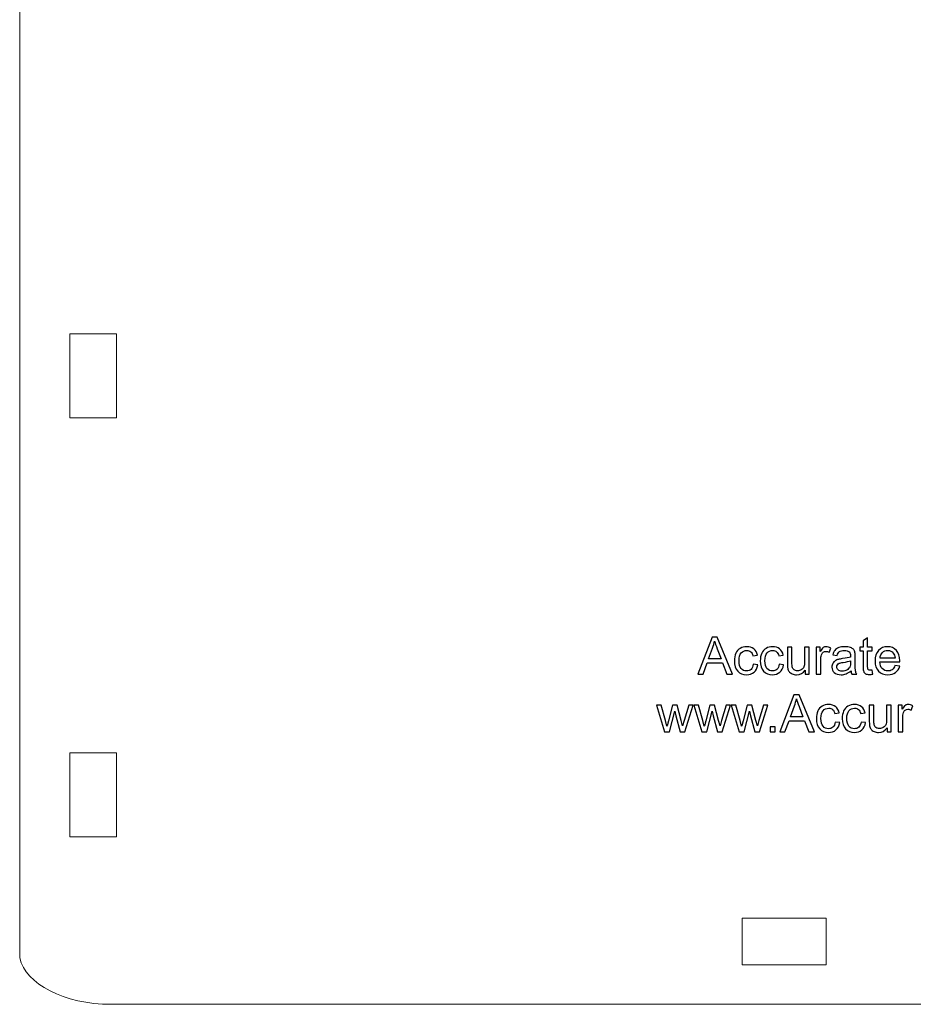
# Model space of a CAD drawing. Units: inches. Extents: x -11.7 to 8.2, y -5.1 to 5.9.
# Drawn here: x -11.7 to -9.3, y 0.2 to 2.9 of the extents above; entities that cross this region are included whole.
import ezdxf

# ---------------------------------------------------------------- set-up
doc = ezdxf.new("R2010")
doc.units = ezdxf.units.IN
doc.header["$MEASUREMENT"] = 0
doc.layers.add('Layer 1', color=7, linetype='Continuous')

msp = doc.modelspace()

# ---------------------------------------------------------------- linework, layer by layer
at = {"layer": 'Layer 1', "color": 5, "lineweight": 9}
for points, knots in [([(-11.6752, 5.7316), (-11.659, 5.801), (-11.555, 5.855), (-11.4302, 5.855), (-11.4302, 5.855), (-11.4302, 5.855), (-0.5967, 5.855), (-0.5967, 5.855), (-0.5967, 5.855), (-0.4607, 5.855), (-0.3494, 5.7909), (-0.3494, 5.7126), (-0.3494, 5.7126), (-0.3494, 5.7126), (-0.3494, 0.3726), (-0.3494, 0.3726), (-0.3494, 0.3726), (-0.3494, 0.2931), (-0.4623, 0.2281), (-0.6002, 0.2281), (-0.6002, 0.2281), (-0.6002, 0.2281), (-5.5206, 0.2281), (-5.5206, 0.2281)], [0, 0, 0, 0, 0.166667, 0.166667, 0.166667, 0.166667, 0.333333, 0.333333, 0.333333, 0.333333, 0.5, 0.5, 0.5, 0.5, 0.666667, 0.666667, 0.666667, 0.666667, 0.833333, 0.833333, 0.833333, 0.833333, 1, 1, 1, 1]), ([(-5.6112, 0.2281), (-5.6112, 0.2281), (-11.4302, 0.2281), (-11.4302, 0.2281), (-11.4302, 0.2281), (-11.5556, 0.2281), (-11.66, 0.2826), (-11.6755, 0.3525)], [0, 0, 0, 0, 0.5, 0.5, 0.5, 0.5, 1, 1, 1, 1])]:
    msp.add_open_spline(points, degree=3, knots=knots, dxfattribs=at)
at = {"layer": 'Layer 1', "color": 186, "lineweight": 9}
msp.add_open_spline([(-11.6752, 5.7316), (-11.6752, 5.7316), (-11.6755, 0.3525), (-11.6755, 0.3525)], degree=3, dxfattribs=at)
at = {"layer": 'Layer 1', "lineweight": 9}
for points in [[(-11.5405, 1.8036), (-11.5405, 1.8036), (-11.4155, 1.8036), (-11.4155, 1.8036), (-11.4155, 1.8036), (-11.4155, 1.8036), (-11.4155, 2.0287), (-11.4155, 2.0287), (-11.4155, 2.0287), (-11.4155, 2.0287), (-11.5405, 2.0287), (-11.5405, 2.0287), (-11.5405, 2.0287), (-11.5405, 2.0287), (-11.5405, 1.8036), (-11.5405, 1.8036)], [(-11.5405, 0.6782), (-11.5405, 0.6782), (-11.4155, 0.6782), (-11.4155, 0.6782), (-11.4155, 0.6782), (-11.4155, 0.6782), (-11.4155, 0.9033), (-11.4155, 0.9033), (-11.4155, 0.9033), (-11.4155, 0.9033), (-11.5405, 0.9033), (-11.5405, 0.9033), (-11.5405, 0.9033), (-11.5405, 0.9033), (-11.5405, 0.6782), (-11.5405, 0.6782)], [(-9.735, 0.3344), (-9.735, 0.3344), (-9.5099, 0.3344), (-9.5099, 0.3344), (-9.5099, 0.3344), (-9.5099, 0.3344), (-9.5099, 0.4594), (-9.5099, 0.4594), (-9.5099, 0.4594), (-9.5099, 0.4594), (-9.735, 0.4594), (-9.735, 0.4594), (-9.735, 0.4594), (-9.735, 0.4594), (-9.735, 0.3344), (-9.735, 0.3344)]]:
    msp.add_open_spline(points, degree=3, knots=[0, 0, 0, 0, 0.25, 0.25, 0.25, 0.25, 0.5, 0.5, 0.5, 0.5, 0.75, 0.75, 0.75, 0.75, 1, 1, 1, 1], dxfattribs=at)
at = {"layer": 'Layer 1', "color": 3}
for points, knots in [([(-9.8545, 1.115), (-9.8545, 1.115), (-9.8163, 1.2144), (-9.8163, 1.2144), (-9.8163, 1.2144), (-9.8163, 1.2144), (-9.8021, 1.2144), (-9.8021, 1.2144), (-9.8021, 1.2144), (-9.8021, 1.2144), (-9.7614, 1.115), (-9.7614, 1.115), (-9.7614, 1.115), (-9.7614, 1.115), (-9.7764, 1.115), (-9.7764, 1.115), (-9.7764, 1.115), (-9.7764, 1.115), (-9.788, 1.1451), (-9.788, 1.1451), (-9.788, 1.1451), (-9.788, 1.1451), (-9.8296, 1.1451), (-9.8296, 1.1451), (-9.8296, 1.1451), (-9.8296, 1.1451), (-9.8405, 1.115), (-9.8405, 1.115), (-9.8405, 1.115), (-9.8405, 1.115), (-9.8545, 1.115), (-9.8545, 1.115)], [0, 0, 0, 0, 0.125, 0.125, 0.125, 0.125, 0.25, 0.25, 0.25, 0.25, 0.375, 0.375, 0.375, 0.375, 0.5, 0.5, 0.5, 0.5, 0.625, 0.625, 0.625, 0.625, 0.75, 0.75, 0.75, 0.75, 0.875, 0.875, 0.875, 0.875, 1, 1, 1, 1]), ([(-9.8258, 1.1558), (-9.8258, 1.1558), (-9.7921, 1.1558), (-9.7921, 1.1558), (-9.7921, 1.1558), (-9.7921, 1.1558), (-9.8025, 1.1833), (-9.8025, 1.1833), (-9.8025, 1.1833), (-9.8056, 1.1917), (-9.808, 1.1985), (-9.8095, 1.2039), (-9.8095, 1.2039), (-9.8108, 1.1976), (-9.8126, 1.1912), (-9.8149, 1.1849), (-9.8149, 1.1849), (-9.8149, 1.1849), (-9.8258, 1.1558), (-9.8258, 1.1558)], [0, 0, 0, 0, 0.2, 0.2, 0.2, 0.2, 0.4, 0.4, 0.4, 0.4, 0.6, 0.6, 0.6, 0.6, 0.8, 0.8, 0.8, 0.8, 1, 1, 1, 1]), ([(-9.3862, 1.1259), (-9.3862, 1.1259), (-9.3845, 1.1151), (-9.3845, 1.1151), (-9.3845, 1.1151), (-9.3879, 1.1144), (-9.391, 1.114), (-9.3937, 1.114), (-9.3937, 1.114), (-9.3981, 1.114), (-9.4016, 1.1147), (-9.404, 1.1161), (-9.404, 1.1161), (-9.4064, 1.1175), (-9.4081, 1.1194), (-9.4091, 1.1216), (-9.4091, 1.1216), (-9.4101, 1.1239), (-9.4106, 1.1287), (-9.4106, 1.136), (-9.4106, 1.136), (-9.4106, 1.136), (-9.4106, 1.1775), (-9.4106, 1.1775), (-9.4106, 1.1775), (-9.4106, 1.1775), (-9.4196, 1.1775), (-9.4196, 1.1775), (-9.4196, 1.1775), (-9.4196, 1.1775), (-9.4196, 1.187), (-9.4196, 1.187), (-9.4196, 1.187), (-9.4196, 1.187), (-9.4106, 1.187), (-9.4106, 1.187), (-9.4106, 1.187), (-9.4106, 1.187), (-9.4106, 1.2048), (-9.4106, 1.2048), (-9.4106, 1.2048), (-9.4106, 1.2048), (-9.3985, 1.2121), (-9.3985, 1.2121), (-9.3985, 1.2121), (-9.3985, 1.2121), (-9.3985, 1.187), (-9.3985, 1.187), (-9.3985, 1.187), (-9.3985, 1.187), (-9.3862, 1.187), (-9.3862, 1.187), (-9.3862, 1.187), (-9.3862, 1.187), (-9.3862, 1.1775), (-9.3862, 1.1775), (-9.3862, 1.1775), (-9.3862, 1.1775), (-9.3985, 1.1775), (-9.3985, 1.1775), (-9.3985, 1.1775), (-9.3985, 1.1775), (-9.3985, 1.1354), (-9.3985, 1.1354), (-9.3985, 1.1354), (-9.3985, 1.1319), (-9.3983, 1.1297), (-9.3979, 1.1287), (-9.3979, 1.1287), (-9.3974, 1.1277), (-9.3967, 1.1269), (-9.3958, 1.1263), (-9.3958, 1.1263), (-9.3948, 1.1257), (-9.3934, 1.1254), (-9.3916, 1.1254), (-9.3916, 1.1254), (-9.3902, 1.1254), (-9.3884, 1.1256), (-9.3862, 1.1259)], [0, 0, 0, 0, 0.05, 0.05, 0.05, 0.05, 0.1, 0.1, 0.1, 0.1, 0.15, 0.15, 0.15, 0.15, 0.2, 0.2, 0.2, 0.2, 0.25, 0.25, 0.25, 0.25, 0.3, 0.3, 0.3, 0.3, 0.35, 0.35, 0.35, 0.35, 0.4, 0.4, 0.4, 0.4, 0.45, 0.45, 0.45, 0.45, 0.5, 0.5, 0.5, 0.5, 0.55, 0.55, 0.55, 0.55, 0.6, 0.6, 0.6, 0.6, 0.65, 0.65, 0.65, 0.65, 0.7, 0.7, 0.7, 0.7, 0.75, 0.75, 0.75, 0.75, 0.8, 0.8, 0.8, 0.8, 0.85, 0.85, 0.85, 0.85, 0.9, 0.9, 0.9, 0.9, 0.95, 0.95, 0.95, 0.95, 1, 1, 1, 1]), ([(-9.7055, 1.1414), (-9.7055, 1.1414), (-9.6935, 1.1398), (-9.6935, 1.1398), (-9.6935, 1.1398), (-9.6948, 1.1315), (-9.6982, 1.125), (-9.7036, 1.1204), (-9.7036, 1.1204), (-9.709, 1.1157), (-9.7156, 1.1133), (-9.7235, 1.1133), (-9.7235, 1.1133), (-9.7333, 1.1133), (-9.7413, 1.1166), (-9.7472, 1.123), (-9.7472, 1.123), (-9.7532, 1.1294), (-9.7562, 1.1387), (-9.7562, 1.1507), (-9.7562, 1.1507), (-9.7562, 1.1585), (-9.7549, 1.1653), (-9.7524, 1.1711), (-9.7524, 1.1711), (-9.7498, 1.1769), (-9.7459, 1.1813), (-9.7406, 1.1842), (-9.7406, 1.1842), (-9.7353, 1.1872), (-9.7296, 1.1886), (-9.7234, 1.1886), (-9.7234, 1.1886), (-9.7156, 1.1886), (-9.7092, 1.1866), (-9.7042, 1.1827), (-9.7042, 1.1827), (-9.6992, 1.1787), (-9.6961, 1.1731), (-9.6946, 1.1658), (-9.6946, 1.1658), (-9.6946, 1.1658), (-9.7065, 1.164), (-9.7065, 1.164), (-9.7065, 1.164), (-9.7076, 1.1688), (-9.7096, 1.1725), (-9.7125, 1.1749), (-9.7125, 1.1749), (-9.7154, 1.1773), (-9.7189, 1.1786), (-9.7229, 1.1786), (-9.7229, 1.1786), (-9.7291, 1.1786), (-9.7341, 1.1764), (-9.7379, 1.1719), (-9.7379, 1.1719), (-9.7418, 1.1676), (-9.7437, 1.1606), (-9.7437, 1.151), (-9.7437, 1.151), (-9.7437, 1.1414), (-9.7418, 1.1343), (-9.7381, 1.1299), (-9.7381, 1.1299), (-9.7344, 1.1256), (-9.7296, 1.1234), (-9.7236, 1.1234), (-9.7236, 1.1234), (-9.7188, 1.1234), (-9.7148, 1.1248), (-9.7116, 1.1278), (-9.7116, 1.1278), (-9.7084, 1.1307), (-9.7064, 1.1352), (-9.7055, 1.1414)], [0, 0, 0, 0, 0.052632, 0.052632, 0.052632, 0.052632, 0.105263, 0.105263, 0.105263, 0.105263, 0.157895, 0.157895, 0.157895, 0.157895, 0.210526, 0.210526, 0.210526, 0.210526, 0.263158, 0.263158, 0.263158, 0.263158, 0.315789, 0.315789, 0.315789, 0.315789, 0.368421, 0.368421, 0.368421, 0.368421, 0.421053, 0.421053, 0.421053, 0.421053, 0.473684, 0.473684, 0.473684, 0.473684, 0.526316, 0.526316, 0.526316, 0.526316, 0.578947, 0.578947, 0.578947, 0.578947, 0.631579, 0.631579, 0.631579, 0.631579, 0.684211, 0.684211, 0.684211, 0.684211, 0.736842, 0.736842, 0.736842, 0.736842, 0.789474, 0.789474, 0.789474, 0.789474, 0.842105, 0.842105, 0.842105, 0.842105, 0.894737, 0.894737, 0.894737, 0.894737, 0.947368, 0.947368, 0.947368, 0.947368, 1, 1, 1, 1]), ([(-9.6361, 1.1414), (-9.6361, 1.1414), (-9.6241, 1.1398), (-9.6241, 1.1398), (-9.6241, 1.1398), (-9.6254, 1.1315), (-9.6287, 1.125), (-9.6341, 1.1204), (-9.6341, 1.1204), (-9.6395, 1.1157), (-9.6462, 1.1133), (-9.654, 1.1133), (-9.654, 1.1133), (-9.6639, 1.1133), (-9.6718, 1.1166), (-9.6778, 1.123), (-9.6778, 1.123), (-9.6838, 1.1294), (-9.6868, 1.1387), (-9.6868, 1.1507), (-9.6868, 1.1507), (-9.6868, 1.1585), (-9.6855, 1.1653), (-9.6829, 1.1711), (-9.6829, 1.1711), (-9.6803, 1.1769), (-9.6764, 1.1813), (-9.6711, 1.1842), (-9.6711, 1.1842), (-9.6659, 1.1872), (-9.6602, 1.1886), (-9.654, 1.1886), (-9.654, 1.1886), (-9.6461, 1.1886), (-9.6397, 1.1866), (-9.6348, 1.1827), (-9.6348, 1.1827), (-9.6298, 1.1787), (-9.6266, 1.1731), (-9.6252, 1.1658), (-9.6252, 1.1658), (-9.6252, 1.1658), (-9.6371, 1.164), (-9.6371, 1.164), (-9.6371, 1.164), (-9.6382, 1.1688), (-9.6402, 1.1725), (-9.6431, 1.1749), (-9.6431, 1.1749), (-9.6459, 1.1773), (-9.6494, 1.1786), (-9.6535, 1.1786), (-9.6535, 1.1786), (-9.6596, 1.1786), (-9.6646, 1.1764), (-9.6685, 1.1719), (-9.6685, 1.1719), (-9.6723, 1.1676), (-9.6743, 1.1606), (-9.6743, 1.151), (-9.6743, 1.151), (-9.6743, 1.1414), (-9.6724, 1.1343), (-9.6687, 1.1299), (-9.6687, 1.1299), (-9.665, 1.1256), (-9.6601, 1.1234), (-9.6542, 1.1234), (-9.6542, 1.1234), (-9.6494, 1.1234), (-9.6454, 1.1248), (-9.6422, 1.1278), (-9.6422, 1.1278), (-9.6389, 1.1307), (-9.6369, 1.1352), (-9.6361, 1.1414)], [0, 0, 0, 0, 0.052632, 0.052632, 0.052632, 0.052632, 0.105263, 0.105263, 0.105263, 0.105263, 0.157895, 0.157895, 0.157895, 0.157895, 0.210526, 0.210526, 0.210526, 0.210526, 0.263158, 0.263158, 0.263158, 0.263158, 0.315789, 0.315789, 0.315789, 0.315789, 0.368421, 0.368421, 0.368421, 0.368421, 0.421053, 0.421053, 0.421053, 0.421053, 0.473684, 0.473684, 0.473684, 0.473684, 0.526316, 0.526316, 0.526316, 0.526316, 0.578947, 0.578947, 0.578947, 0.578947, 0.631579, 0.631579, 0.631579, 0.631579, 0.684211, 0.684211, 0.684211, 0.684211, 0.736842, 0.736842, 0.736842, 0.736842, 0.789474, 0.789474, 0.789474, 0.789474, 0.842105, 0.842105, 0.842105, 0.842105, 0.894737, 0.894737, 0.894737, 0.894737, 0.947368, 0.947368, 0.947368, 0.947368, 1, 1, 1, 1]), ([(-9.5664, 1.115), (-9.5664, 1.115), (-9.5664, 1.1255), (-9.5664, 1.1255), (-9.5664, 1.1255), (-9.572, 1.1174), (-9.5796, 1.1133), (-9.5893, 1.1133), (-9.5893, 1.1133), (-9.5935, 1.1133), (-9.5975, 1.1141), (-9.6012, 1.1158), (-9.6012, 1.1158), (-9.6049, 1.1174), (-9.6076, 1.1195), (-9.6094, 1.1219), (-9.6094, 1.1219), (-9.6112, 1.1244), (-9.6124, 1.1274), (-9.6131, 1.131), (-9.6131, 1.131), (-9.6136, 1.1334), (-9.6139, 1.1372), (-9.6139, 1.1424), (-9.6139, 1.1424), (-9.6139, 1.1424), (-9.6139, 1.187), (-9.6139, 1.187), (-9.6139, 1.187), (-9.6139, 1.187), (-9.6017, 1.187), (-9.6017, 1.187), (-9.6017, 1.187), (-9.6017, 1.187), (-9.6017, 1.147), (-9.6017, 1.147), (-9.6017, 1.147), (-9.6017, 1.1407), (-9.6014, 1.1364), (-9.6009, 1.1341), (-9.6009, 1.1341), (-9.6002, 1.1309), (-9.5985, 1.1284), (-9.5961, 1.1266), (-9.5961, 1.1266), (-9.5936, 1.1248), (-9.5905, 1.1239), (-9.5868, 1.1239), (-9.5868, 1.1239), (-9.5832, 1.1239), (-9.5797, 1.1248), (-9.5765, 1.1266), (-9.5765, 1.1266), (-9.5733, 1.1285), (-9.571, 1.1311), (-9.5697, 1.1343), (-9.5697, 1.1343), (-9.5684, 1.1376), (-9.5677, 1.1423), (-9.5677, 1.1484), (-9.5677, 1.1484), (-9.5677, 1.1484), (-9.5677, 1.187), (-9.5677, 1.187), (-9.5677, 1.187), (-9.5677, 1.187), (-9.5555, 1.187), (-9.5555, 1.187), (-9.5555, 1.187), (-9.5555, 1.187), (-9.5555, 1.115), (-9.5555, 1.115), (-9.5555, 1.115), (-9.5555, 1.115), (-9.5664, 1.115), (-9.5664, 1.115)], [0, 0, 0, 0, 0.052632, 0.052632, 0.052632, 0.052632, 0.105263, 0.105263, 0.105263, 0.105263, 0.157895, 0.157895, 0.157895, 0.157895, 0.210526, 0.210526, 0.210526, 0.210526, 0.263158, 0.263158, 0.263158, 0.263158, 0.315789, 0.315789, 0.315789, 0.315789, 0.368421, 0.368421, 0.368421, 0.368421, 0.421053, 0.421053, 0.421053, 0.421053, 0.473684, 0.473684, 0.473684, 0.473684, 0.526316, 0.526316, 0.526316, 0.526316, 0.578947, 0.578947, 0.578947, 0.578947, 0.631579, 0.631579, 0.631579, 0.631579, 0.684211, 0.684211, 0.684211, 0.684211, 0.736842, 0.736842, 0.736842, 0.736842, 0.789474, 0.789474, 0.789474, 0.789474, 0.842105, 0.842105, 0.842105, 0.842105, 0.894737, 0.894737, 0.894737, 0.894737, 0.947368, 0.947368, 0.947368, 0.947368, 1, 1, 1, 1]), ([(-9.5365, 1.115), (-9.5365, 1.115), (-9.5365, 1.187), (-9.5365, 1.187), (-9.5365, 1.187), (-9.5365, 1.187), (-9.5255, 1.187), (-9.5255, 1.187), (-9.5255, 1.187), (-9.5255, 1.187), (-9.5255, 1.1761), (-9.5255, 1.1761), (-9.5255, 1.1761), (-9.5227, 1.1812), (-9.5201, 1.1845), (-9.5178, 1.1862), (-9.5178, 1.1862), (-9.5154, 1.1878), (-9.5128, 1.1886), (-9.5099, 1.1886), (-9.5099, 1.1886), (-9.5058, 1.1886), (-9.5016, 1.1873), (-9.4974, 1.1847), (-9.4974, 1.1847), (-9.4974, 1.1847), (-9.5016, 1.1733), (-9.5016, 1.1733), (-9.5016, 1.1733), (-9.5046, 1.1751), (-9.5075, 1.176), (-9.5105, 1.176), (-9.5105, 1.176), (-9.5132, 1.176), (-9.5156, 1.1752), (-9.5177, 1.1736), (-9.5177, 1.1736), (-9.5199, 1.172), (-9.5214, 1.1698), (-9.5223, 1.1669), (-9.5223, 1.1669), (-9.5236, 1.1626), (-9.5243, 1.1578), (-9.5243, 1.1527), (-9.5243, 1.1527), (-9.5243, 1.1527), (-9.5243, 1.115), (-9.5243, 1.115), (-9.5243, 1.115), (-9.5243, 1.115), (-9.5365, 1.115), (-9.5365, 1.115)], [0, 0, 0, 0, 0.076923, 0.076923, 0.076923, 0.076923, 0.153846, 0.153846, 0.153846, 0.153846, 0.230769, 0.230769, 0.230769, 0.230769, 0.307692, 0.307692, 0.307692, 0.307692, 0.384615, 0.384615, 0.384615, 0.384615, 0.461538, 0.461538, 0.461538, 0.461538, 0.538462, 0.538462, 0.538462, 0.538462, 0.615385, 0.615385, 0.615385, 0.615385, 0.692308, 0.692308, 0.692308, 0.692308, 0.769231, 0.769231, 0.769231, 0.769231, 0.846154, 0.846154, 0.846154, 0.846154, 0.923077, 0.923077, 0.923077, 0.923077, 1, 1, 1, 1]), ([(-9.4431, 1.1239), (-9.4477, 1.12), (-9.452, 1.1173), (-9.4562, 1.1157), (-9.4562, 1.1157), (-9.4604, 1.1141), (-9.4649, 1.1133), (-9.4696, 1.1133), (-9.4696, 1.1133), (-9.4776, 1.1133), (-9.4836, 1.1153), (-9.4879, 1.1191), (-9.4879, 1.1191), (-9.4921, 1.123), (-9.4943, 1.1279), (-9.4943, 1.1339), (-9.4943, 1.1339), (-9.4943, 1.1375), (-9.4935, 1.1407), (-9.4919, 1.1436), (-9.4919, 1.1436), (-9.4903, 1.1465), (-9.4881, 1.1489), (-9.4856, 1.1506), (-9.4856, 1.1506), (-9.4829, 1.1524), (-9.48, 1.1537), (-9.4768, 1.1546), (-9.4768, 1.1546), (-9.4744, 1.1553), (-9.4708, 1.1559), (-9.4659, 1.1565), (-9.4659, 1.1565), (-9.4561, 1.1576), (-9.4488, 1.159), (-9.4441, 1.1607), (-9.4441, 1.1607), (-9.4441, 1.1623), (-9.4441, 1.1634), (-9.4441, 1.1639), (-9.4441, 1.1639), (-9.4441, 1.1688), (-9.4452, 1.1723), (-9.4475, 1.1744), (-9.4475, 1.1744), (-9.4506, 1.1771), (-9.4553, 1.1785), (-9.4614, 1.1785), (-9.4614, 1.1785), (-9.4672, 1.1785), (-9.4714, 1.1775), (-9.4742, 1.1755), (-9.4742, 1.1755), (-9.4769, 1.1735), (-9.4789, 1.1699), (-9.4802, 1.1648), (-9.4802, 1.1648), (-9.4802, 1.1648), (-9.4921, 1.1664), (-9.4921, 1.1664), (-9.4921, 1.1664), (-9.4911, 1.1715), (-9.4893, 1.1757), (-9.4868, 1.1788), (-9.4868, 1.1788), (-9.4843, 1.1819), (-9.4807, 1.1844), (-9.476, 1.1861), (-9.476, 1.1861), (-9.4713, 1.1878), (-9.4659, 1.1886), (-9.4597, 1.1886), (-9.4597, 1.1886), (-9.4535, 1.1886), (-9.4485, 1.1879), (-9.4447, 1.1864), (-9.4447, 1.1864), (-9.4409, 1.185), (-9.438, 1.1832), (-9.4362, 1.181), (-9.4362, 1.181), (-9.4344, 1.1788), (-9.4331, 1.176), (-9.4324, 1.1727), (-9.4324, 1.1727), (-9.432, 1.1706), (-9.4318, 1.1668), (-9.4318, 1.1614), (-9.4318, 1.1614), (-9.4318, 1.1614), (-9.4318, 1.1451), (-9.4318, 1.1451), (-9.4318, 1.1451), (-9.4318, 1.1338), (-9.4316, 1.1266), (-9.431, 1.1236), (-9.431, 1.1236), (-9.4305, 1.1206), (-9.4295, 1.1177), (-9.4279, 1.115), (-9.4279, 1.115), (-9.4279, 1.115), (-9.4407, 1.115), (-9.4407, 1.115), (-9.4407, 1.115), (-9.4419, 1.1175), (-9.4428, 1.1204), (-9.4431, 1.1239)], [0, 0, 0, 0, 0.037037, 0.037037, 0.037037, 0.037037, 0.074074, 0.074074, 0.074074, 0.074074, 0.111111, 0.111111, 0.111111, 0.111111, 0.148148, 0.148148, 0.148148, 0.148148, 0.185185, 0.185185, 0.185185, 0.185185, 0.222222, 0.222222, 0.222222, 0.222222, 0.259259, 0.259259, 0.259259, 0.259259, 0.296296, 0.296296, 0.296296, 0.296296, 0.333333, 0.333333, 0.333333, 0.333333, 0.37037, 0.37037, 0.37037, 0.37037, 0.407407, 0.407407, 0.407407, 0.407407, 0.444444, 0.444444, 0.444444, 0.444444, 0.481481, 0.481481, 0.481481, 0.481481, 0.518519, 0.518519, 0.518519, 0.518519, 0.555556, 0.555556, 0.555556, 0.555556, 0.592593, 0.592593, 0.592593, 0.592593, 0.62963, 0.62963, 0.62963, 0.62963, 0.666667, 0.666667, 0.666667, 0.666667, 0.703704, 0.703704, 0.703704, 0.703704, 0.740741, 0.740741, 0.740741, 0.740741, 0.777778, 0.777778, 0.777778, 0.777778, 0.814815, 0.814815, 0.814815, 0.814815, 0.851852, 0.851852, 0.851852, 0.851852, 0.888889, 0.888889, 0.888889, 0.888889, 0.925926, 0.925926, 0.925926, 0.925926, 0.962963, 0.962963, 0.962963, 0.962963, 1, 1, 1, 1]), ([(-9.325, 1.1382), (-9.325, 1.1382), (-9.3124, 1.1366), (-9.3124, 1.1366), (-9.3124, 1.1366), (-9.3144, 1.1292), (-9.3181, 1.1235), (-9.3234, 1.1194), (-9.3234, 1.1194), (-9.3288, 1.1154), (-9.3357, 1.1133), (-9.3441, 1.1133), (-9.3441, 1.1133), (-9.3546, 1.1133), (-9.3629, 1.1166), (-9.3691, 1.1231), (-9.3691, 1.1231), (-9.3753, 1.1295), (-9.3784, 1.1386), (-9.3784, 1.1504), (-9.3784, 1.1504), (-9.3784, 1.1625), (-9.3752, 1.1719), (-9.369, 1.1786), (-9.369, 1.1786), (-9.3628, 1.1853), (-9.3547, 1.1886), (-9.3447, 1.1886), (-9.3447, 1.1886), (-9.3351, 1.1886), (-9.3272, 1.1853), (-9.3211, 1.1788), (-9.3211, 1.1788), (-9.315, 1.1722), (-9.312, 1.163), (-9.312, 1.1511), (-9.312, 1.1511), (-9.312, 1.1504), (-9.312, 1.1493), (-9.312, 1.1479), (-9.312, 1.1479), (-9.312, 1.1479), (-9.3657, 1.1479), (-9.3657, 1.1479), (-9.3657, 1.1479), (-9.3653, 1.1399), (-9.3631, 1.1339), (-9.359, 1.1297), (-9.359, 1.1297), (-9.355, 1.1255), (-9.35, 1.1234), (-9.344, 1.1234), (-9.344, 1.1234), (-9.3395, 1.1234), (-9.3357, 1.1245), (-9.3325, 1.1269), (-9.3325, 1.1269), (-9.3294, 1.1292), (-9.3269, 1.133), (-9.325, 1.1382)], [0, 0, 0, 0, 0.066667, 0.066667, 0.066667, 0.066667, 0.133333, 0.133333, 0.133333, 0.133333, 0.2, 0.2, 0.2, 0.2, 0.266667, 0.266667, 0.266667, 0.266667, 0.333333, 0.333333, 0.333333, 0.333333, 0.4, 0.4, 0.4, 0.4, 0.466667, 0.466667, 0.466667, 0.466667, 0.533333, 0.533333, 0.533333, 0.533333, 0.6, 0.6, 0.6, 0.6, 0.666667, 0.666667, 0.666667, 0.666667, 0.733333, 0.733333, 0.733333, 0.733333, 0.8, 0.8, 0.8, 0.8, 0.866667, 0.866667, 0.866667, 0.866667, 0.933333, 0.933333, 0.933333, 0.933333, 1, 1, 1, 1]), ([(-9.3651, 1.1579), (-9.3651, 1.1579), (-9.3249, 1.1579), (-9.3249, 1.1579), (-9.3249, 1.1579), (-9.3254, 1.1639), (-9.3269, 1.1685), (-9.3295, 1.1715), (-9.3295, 1.1715), (-9.3334, 1.1762), (-9.3384, 1.1786), (-9.3446, 1.1786), (-9.3446, 1.1786), (-9.3502, 1.1786), (-9.3549, 1.1767), (-9.3587, 1.1729), (-9.3587, 1.1729), (-9.3625, 1.1692), (-9.3647, 1.1642), (-9.3651, 1.1579)], [0, 0, 0, 0, 0.2, 0.2, 0.2, 0.2, 0.4, 0.4, 0.4, 0.4, 0.6, 0.6, 0.6, 0.6, 0.8, 0.8, 0.8, 0.8, 1, 1, 1, 1]), ([(-9.4441, 1.1511), (-9.4486, 1.1493), (-9.4552, 1.1478), (-9.4641, 1.1465), (-9.4641, 1.1465), (-9.4691, 1.1458), (-9.4727, 1.145), (-9.4747, 1.1441), (-9.4747, 1.1441), (-9.4768, 1.1432), (-9.4784, 1.1418), (-9.4795, 1.1401), (-9.4795, 1.1401), (-9.4807, 1.1383), (-9.4812, 1.1364), (-9.4812, 1.1343), (-9.4812, 1.1343), (-9.4812, 1.131), (-9.48, 1.1283), (-9.4775, 1.1261), (-9.4775, 1.1261), (-9.4751, 1.124), (-9.4715, 1.1229), (-9.4667, 1.1229), (-9.4667, 1.1229), (-9.462, 1.1229), (-9.4578, 1.1239), (-9.4542, 1.126), (-9.4542, 1.126), (-9.4505, 1.128), (-9.4478, 1.1309), (-9.4461, 1.1344), (-9.4461, 1.1344), (-9.4448, 1.1372), (-9.4441, 1.1413), (-9.4441, 1.1466), (-9.4441, 1.1466), (-9.4441, 1.1466), (-9.4441, 1.1511), (-9.4441, 1.1511)], [0, 0, 0, 0, 0.1, 0.1, 0.1, 0.1, 0.2, 0.2, 0.2, 0.2, 0.3, 0.3, 0.3, 0.3, 0.4, 0.4, 0.4, 0.4, 0.5, 0.5, 0.5, 0.5, 0.6, 0.6, 0.6, 0.6, 0.7, 0.7, 0.7, 0.7, 0.8, 0.8, 0.8, 0.8, 0.9, 0.9, 0.9, 0.9, 1, 1, 1, 1]), ([(-9.6345, 0.9598), (-9.6345, 0.9598), (-9.5963, 1.0592), (-9.5963, 1.0592), (-9.5963, 1.0592), (-9.5963, 1.0592), (-9.5821, 1.0592), (-9.5821, 1.0592), (-9.5821, 1.0592), (-9.5821, 1.0592), (-9.5414, 0.9598), (-9.5414, 0.9598), (-9.5414, 0.9598), (-9.5414, 0.9598), (-9.5564, 0.9598), (-9.5564, 0.9598), (-9.5564, 0.9598), (-9.5564, 0.9598), (-9.568, 0.9899), (-9.568, 0.9899), (-9.568, 0.9899), (-9.568, 0.9899), (-9.6096, 0.9899), (-9.6096, 0.9899), (-9.6096, 0.9899), (-9.6096, 0.9899), (-9.6205, 0.9598), (-9.6205, 0.9598), (-9.6205, 0.9598), (-9.6205, 0.9598), (-9.6345, 0.9598), (-9.6345, 0.9598)], [0, 0, 0, 0, 0.125, 0.125, 0.125, 0.125, 0.25, 0.25, 0.25, 0.25, 0.375, 0.375, 0.375, 0.375, 0.5, 0.5, 0.5, 0.5, 0.625, 0.625, 0.625, 0.625, 0.75, 0.75, 0.75, 0.75, 0.875, 0.875, 0.875, 0.875, 1, 1, 1, 1]), ([(-9.9437, 0.9598), (-9.9437, 0.9598), (-9.9657, 1.0318), (-9.9657, 1.0318), (-9.9657, 1.0318), (-9.9657, 1.0318), (-9.9531, 1.0318), (-9.9531, 1.0318), (-9.9531, 1.0318), (-9.9531, 1.0318), (-9.9416, 0.9902), (-9.9416, 0.9902), (-9.9416, 0.9902), (-9.9416, 0.9902), (-9.9374, 0.9748), (-9.9374, 0.9748), (-9.9374, 0.9748), (-9.9372, 0.9756), (-9.9359, 0.9805), (-9.9336, 0.9896), (-9.9336, 0.9896), (-9.9336, 0.9896), (-9.9222, 1.0318), (-9.9222, 1.0318), (-9.9222, 1.0318), (-9.9222, 1.0318), (-9.9096, 1.0318), (-9.9096, 1.0318), (-9.9096, 1.0318), (-9.9096, 1.0318), (-9.8989, 0.9901), (-9.8989, 0.9901), (-9.8989, 0.9901), (-9.8989, 0.9901), (-9.8952, 0.9763), (-9.8952, 0.9763), (-9.8952, 0.9763), (-9.8952, 0.9763), (-9.8911, 0.9902), (-9.8911, 0.9902), (-9.8911, 0.9902), (-9.8911, 0.9902), (-9.8788, 1.0318), (-9.8788, 1.0318), (-9.8788, 1.0318), (-9.8788, 1.0318), (-9.8669, 1.0318), (-9.8669, 1.0318), (-9.8669, 1.0318), (-9.8669, 1.0318), (-9.8894, 0.9598), (-9.8894, 0.9598), (-9.8894, 0.9598), (-9.8894, 0.9598), (-9.9021, 0.9598), (-9.9021, 0.9598), (-9.9021, 0.9598), (-9.9021, 0.9598), (-9.9136, 1.0029), (-9.9136, 1.0029), (-9.9136, 1.0029), (-9.9136, 1.0029), (-9.9164, 1.0152), (-9.9164, 1.0152), (-9.9164, 1.0152), (-9.9164, 1.0152), (-9.9309, 0.9598), (-9.9309, 0.9598), (-9.9309, 0.9598), (-9.9309, 0.9598), (-9.9437, 0.9598), (-9.9437, 0.9598)], [0, 0, 0, 0, 0.055556, 0.055556, 0.055556, 0.055556, 0.111111, 0.111111, 0.111111, 0.111111, 0.166667, 0.166667, 0.166667, 0.166667, 0.222222, 0.222222, 0.222222, 0.222222, 0.277778, 0.277778, 0.277778, 0.277778, 0.333333, 0.333333, 0.333333, 0.333333, 0.388889, 0.388889, 0.388889, 0.388889, 0.444444, 0.444444, 0.444444, 0.444444, 0.5, 0.5, 0.5, 0.5, 0.555556, 0.555556, 0.555556, 0.555556, 0.611111, 0.611111, 0.611111, 0.611111, 0.666667, 0.666667, 0.666667, 0.666667, 0.722222, 0.722222, 0.722222, 0.722222, 0.777778, 0.777778, 0.777778, 0.777778, 0.833333, 0.833333, 0.833333, 0.833333, 0.888889, 0.888889, 0.888889, 0.888889, 0.944444, 0.944444, 0.944444, 0.944444, 1, 1, 1, 1]), ([(-9.8434, 0.9598), (-9.8434, 0.9598), (-9.8654, 1.0318), (-9.8654, 1.0318), (-9.8654, 1.0318), (-9.8654, 1.0318), (-9.8528, 1.0318), (-9.8528, 1.0318), (-9.8528, 1.0318), (-9.8528, 1.0318), (-9.8413, 0.9902), (-9.8413, 0.9902), (-9.8413, 0.9902), (-9.8413, 0.9902), (-9.8371, 0.9748), (-9.8371, 0.9748), (-9.8371, 0.9748), (-9.8369, 0.9756), (-9.8356, 0.9805), (-9.8333, 0.9896), (-9.8333, 0.9896), (-9.8333, 0.9896), (-9.8219, 1.0318), (-9.8219, 1.0318), (-9.8219, 1.0318), (-9.8219, 1.0318), (-9.8093, 1.0318), (-9.8093, 1.0318), (-9.8093, 1.0318), (-9.8093, 1.0318), (-9.7986, 0.9901), (-9.7986, 0.9901), (-9.7986, 0.9901), (-9.7986, 0.9901), (-9.7949, 0.9763), (-9.7949, 0.9763), (-9.7949, 0.9763), (-9.7949, 0.9763), (-9.7908, 0.9902), (-9.7908, 0.9902), (-9.7908, 0.9902), (-9.7908, 0.9902), (-9.7785, 1.0318), (-9.7785, 1.0318), (-9.7785, 1.0318), (-9.7785, 1.0318), (-9.7666, 1.0318), (-9.7666, 1.0318), (-9.7666, 1.0318), (-9.7666, 1.0318), (-9.7891, 0.9598), (-9.7891, 0.9598), (-9.7891, 0.9598), (-9.7891, 0.9598), (-9.8018, 0.9598), (-9.8018, 0.9598), (-9.8018, 0.9598), (-9.8018, 0.9598), (-9.8133, 1.0029), (-9.8133, 1.0029), (-9.8133, 1.0029), (-9.8133, 1.0029), (-9.8161, 1.0152), (-9.8161, 1.0152), (-9.8161, 1.0152), (-9.8161, 1.0152), (-9.8306, 0.9598), (-9.8306, 0.9598), (-9.8306, 0.9598), (-9.8306, 0.9598), (-9.8434, 0.9598), (-9.8434, 0.9598)], [0, 0, 0, 0, 0.055556, 0.055556, 0.055556, 0.055556, 0.111111, 0.111111, 0.111111, 0.111111, 0.166667, 0.166667, 0.166667, 0.166667, 0.222222, 0.222222, 0.222222, 0.222222, 0.277778, 0.277778, 0.277778, 0.277778, 0.333333, 0.333333, 0.333333, 0.333333, 0.388889, 0.388889, 0.388889, 0.388889, 0.444444, 0.444444, 0.444444, 0.444444, 0.5, 0.5, 0.5, 0.5, 0.555556, 0.555556, 0.555556, 0.555556, 0.611111, 0.611111, 0.611111, 0.611111, 0.666667, 0.666667, 0.666667, 0.666667, 0.722222, 0.722222, 0.722222, 0.722222, 0.777778, 0.777778, 0.777778, 0.777778, 0.833333, 0.833333, 0.833333, 0.833333, 0.888889, 0.888889, 0.888889, 0.888889, 0.944444, 0.944444, 0.944444, 0.944444, 1, 1, 1, 1]), ([(-9.7431, 0.9598), (-9.7431, 0.9598), (-9.7651, 1.0318), (-9.7651, 1.0318), (-9.7651, 1.0318), (-9.7651, 1.0318), (-9.7525, 1.0318), (-9.7525, 1.0318), (-9.7525, 1.0318), (-9.7525, 1.0318), (-9.741, 0.9902), (-9.741, 0.9902), (-9.741, 0.9902), (-9.741, 0.9902), (-9.7368, 0.9748), (-9.7368, 0.9748), (-9.7368, 0.9748), (-9.7366, 0.9756), (-9.7353, 0.9805), (-9.733, 0.9896), (-9.733, 0.9896), (-9.733, 0.9896), (-9.7216, 1.0318), (-9.7216, 1.0318), (-9.7216, 1.0318), (-9.7216, 1.0318), (-9.709, 1.0318), (-9.709, 1.0318), (-9.709, 1.0318), (-9.709, 1.0318), (-9.6983, 0.9901), (-9.6983, 0.9901), (-9.6983, 0.9901), (-9.6983, 0.9901), (-9.6946, 0.9763), (-9.6946, 0.9763), (-9.6946, 0.9763), (-9.6946, 0.9763), (-9.6905, 0.9902), (-9.6905, 0.9902), (-9.6905, 0.9902), (-9.6905, 0.9902), (-9.6782, 1.0318), (-9.6782, 1.0318), (-9.6782, 1.0318), (-9.6782, 1.0318), (-9.6663, 1.0318), (-9.6663, 1.0318), (-9.6663, 1.0318), (-9.6663, 1.0318), (-9.6888, 0.9598), (-9.6888, 0.9598), (-9.6888, 0.9598), (-9.6888, 0.9598), (-9.7015, 0.9598), (-9.7015, 0.9598), (-9.7015, 0.9598), (-9.7015, 0.9598), (-9.713, 1.0029), (-9.713, 1.0029), (-9.713, 1.0029), (-9.713, 1.0029), (-9.7158, 1.0152), (-9.7158, 1.0152), (-9.7158, 1.0152), (-9.7158, 1.0152), (-9.7303, 0.9598), (-9.7303, 0.9598), (-9.7303, 0.9598), (-9.7303, 0.9598), (-9.7431, 0.9598), (-9.7431, 0.9598)], [0, 0, 0, 0, 0.055556, 0.055556, 0.055556, 0.055556, 0.111111, 0.111111, 0.111111, 0.111111, 0.166667, 0.166667, 0.166667, 0.166667, 0.222222, 0.222222, 0.222222, 0.222222, 0.277778, 0.277778, 0.277778, 0.277778, 0.333333, 0.333333, 0.333333, 0.333333, 0.388889, 0.388889, 0.388889, 0.388889, 0.444444, 0.444444, 0.444444, 0.444444, 0.5, 0.5, 0.5, 0.5, 0.555556, 0.555556, 0.555556, 0.555556, 0.611111, 0.611111, 0.611111, 0.611111, 0.666667, 0.666667, 0.666667, 0.666667, 0.722222, 0.722222, 0.722222, 0.722222, 0.777778, 0.777778, 0.777778, 0.777778, 0.833333, 0.833333, 0.833333, 0.833333, 0.888889, 0.888889, 0.888889, 0.888889, 0.944444, 0.944444, 0.944444, 0.944444, 1, 1, 1, 1]), ([(-9.6058, 1.0006), (-9.6058, 1.0006), (-9.5721, 1.0006), (-9.5721, 1.0006), (-9.5721, 1.0006), (-9.5721, 1.0006), (-9.5825, 1.0282), (-9.5825, 1.0282), (-9.5825, 1.0282), (-9.5856, 1.0365), (-9.588, 1.0434), (-9.5895, 1.0488), (-9.5895, 1.0488), (-9.5908, 1.0424), (-9.5926, 1.0361), (-9.5949, 1.0298), (-9.5949, 1.0298), (-9.5949, 1.0298), (-9.6058, 1.0006), (-9.6058, 1.0006)], [0, 0, 0, 0, 0.2, 0.2, 0.2, 0.2, 0.4, 0.4, 0.4, 0.4, 0.6, 0.6, 0.6, 0.6, 0.8, 0.8, 0.8, 0.8, 1, 1, 1, 1]), ([(-9.4855, 0.9862), (-9.4855, 0.9862), (-9.4735, 0.9846), (-9.4735, 0.9846), (-9.4735, 0.9846), (-9.4748, 0.9764), (-9.4782, 0.9699), (-9.4836, 0.9652), (-9.4836, 0.9652), (-9.489, 0.9605), (-9.4956, 0.9582), (-9.5035, 0.9582), (-9.5035, 0.9582), (-9.5133, 0.9582), (-9.5213, 0.9614), (-9.5272, 0.9678), (-9.5272, 0.9678), (-9.5332, 0.9743), (-9.5362, 0.9835), (-9.5362, 0.9955), (-9.5362, 0.9955), (-9.5362, 1.0033), (-9.5349, 1.0101), (-9.5324, 1.016), (-9.5324, 1.016), (-9.5298, 1.0218), (-9.5259, 1.0262), (-9.5206, 1.0291), (-9.5206, 1.0291), (-9.5153, 1.032), (-9.5096, 1.0335), (-9.5034, 1.0335), (-9.5034, 1.0335), (-9.4956, 1.0335), (-9.4892, 1.0315), (-9.4842, 1.0275), (-9.4842, 1.0275), (-9.4793, 1.0236), (-9.4761, 1.0179), (-9.4746, 1.0107), (-9.4746, 1.0107), (-9.4746, 1.0107), (-9.4865, 1.0088), (-9.4865, 1.0088), (-9.4865, 1.0088), (-9.4877, 1.0137), (-9.4896, 1.0173), (-9.4925, 1.0198), (-9.4925, 1.0198), (-9.4954, 1.0222), (-9.4989, 1.0234), (-9.5029, 1.0234), (-9.5029, 1.0234), (-9.5091, 1.0234), (-9.5141, 1.0212), (-9.5179, 1.0168), (-9.5179, 1.0168), (-9.5218, 1.0124), (-9.5237, 1.0054), (-9.5237, 0.9959), (-9.5237, 0.9959), (-9.5237, 0.9862), (-9.5218, 0.9792), (-9.5181, 0.9748), (-9.5181, 0.9748), (-9.5144, 0.9704), (-9.5096, 0.9682), (-9.5036, 0.9682), (-9.5036, 0.9682), (-9.4988, 0.9682), (-9.4948, 0.9697), (-9.4916, 0.9726), (-9.4916, 0.9726), (-9.4884, 0.9756), (-9.4864, 0.9801), (-9.4855, 0.9862)], [0, 0, 0, 0, 0.052632, 0.052632, 0.052632, 0.052632, 0.105263, 0.105263, 0.105263, 0.105263, 0.157895, 0.157895, 0.157895, 0.157895, 0.210526, 0.210526, 0.210526, 0.210526, 0.263158, 0.263158, 0.263158, 0.263158, 0.315789, 0.315789, 0.315789, 0.315789, 0.368421, 0.368421, 0.368421, 0.368421, 0.421053, 0.421053, 0.421053, 0.421053, 0.473684, 0.473684, 0.473684, 0.473684, 0.526316, 0.526316, 0.526316, 0.526316, 0.578947, 0.578947, 0.578947, 0.578947, 0.631579, 0.631579, 0.631579, 0.631579, 0.684211, 0.684211, 0.684211, 0.684211, 0.736842, 0.736842, 0.736842, 0.736842, 0.789474, 0.789474, 0.789474, 0.789474, 0.842105, 0.842105, 0.842105, 0.842105, 0.894737, 0.894737, 0.894737, 0.894737, 0.947368, 0.947368, 0.947368, 0.947368, 1, 1, 1, 1]), ([(-9.4161, 0.9862), (-9.4161, 0.9862), (-9.4041, 0.9846), (-9.4041, 0.9846), (-9.4041, 0.9846), (-9.4054, 0.9764), (-9.4087, 0.9699), (-9.4141, 0.9652), (-9.4141, 0.9652), (-9.4195, 0.9605), (-9.4262, 0.9582), (-9.434, 0.9582), (-9.434, 0.9582), (-9.4439, 0.9582), (-9.4518, 0.9614), (-9.4578, 0.9678), (-9.4578, 0.9678), (-9.4638, 0.9743), (-9.4668, 0.9835), (-9.4668, 0.9955), (-9.4668, 0.9955), (-9.4668, 1.0033), (-9.4655, 1.0101), (-9.4629, 1.016), (-9.4629, 1.016), (-9.4603, 1.0218), (-9.4564, 1.0262), (-9.4512, 1.0291), (-9.4512, 1.0291), (-9.4459, 1.032), (-9.4402, 1.0335), (-9.434, 1.0335), (-9.434, 1.0335), (-9.4262, 1.0335), (-9.4197, 1.0315), (-9.4148, 1.0275), (-9.4148, 1.0275), (-9.4098, 1.0236), (-9.4066, 1.0179), (-9.4052, 1.0107), (-9.4052, 1.0107), (-9.4052, 1.0107), (-9.4171, 1.0088), (-9.4171, 1.0088), (-9.4171, 1.0088), (-9.4182, 1.0137), (-9.4202, 1.0173), (-9.4231, 1.0198), (-9.4231, 1.0198), (-9.4259, 1.0222), (-9.4294, 1.0234), (-9.4335, 1.0234), (-9.4335, 1.0234), (-9.4396, 1.0234), (-9.4446, 1.0212), (-9.4485, 1.0168), (-9.4485, 1.0168), (-9.4523, 1.0124), (-9.4543, 1.0054), (-9.4543, 0.9959), (-9.4543, 0.9959), (-9.4543, 0.9862), (-9.4524, 0.9792), (-9.4487, 0.9748), (-9.4487, 0.9748), (-9.445, 0.9704), (-9.4401, 0.9682), (-9.4342, 0.9682), (-9.4342, 0.9682), (-9.4294, 0.9682), (-9.4254, 0.9697), (-9.4222, 0.9726), (-9.4222, 0.9726), (-9.419, 0.9756), (-9.4169, 0.9801), (-9.4161, 0.9862)], [0, 0, 0, 0, 0.052632, 0.052632, 0.052632, 0.052632, 0.105263, 0.105263, 0.105263, 0.105263, 0.157895, 0.157895, 0.157895, 0.157895, 0.210526, 0.210526, 0.210526, 0.210526, 0.263158, 0.263158, 0.263158, 0.263158, 0.315789, 0.315789, 0.315789, 0.315789, 0.368421, 0.368421, 0.368421, 0.368421, 0.421053, 0.421053, 0.421053, 0.421053, 0.473684, 0.473684, 0.473684, 0.473684, 0.526316, 0.526316, 0.526316, 0.526316, 0.578947, 0.578947, 0.578947, 0.578947, 0.631579, 0.631579, 0.631579, 0.631579, 0.684211, 0.684211, 0.684211, 0.684211, 0.736842, 0.736842, 0.736842, 0.736842, 0.789474, 0.789474, 0.789474, 0.789474, 0.842105, 0.842105, 0.842105, 0.842105, 0.894737, 0.894737, 0.894737, 0.894737, 0.947368, 0.947368, 0.947368, 0.947368, 1, 1, 1, 1]), ([(-9.3464, 0.9598), (-9.3464, 0.9598), (-9.3464, 0.9704), (-9.3464, 0.9704), (-9.3464, 0.9704), (-9.352, 0.9622), (-9.3596, 0.9582), (-9.3693, 0.9582), (-9.3693, 0.9582), (-9.3735, 0.9582), (-9.3775, 0.959), (-9.3812, 0.9606), (-9.3812, 0.9606), (-9.3849, 0.9622), (-9.3876, 0.9643), (-9.3894, 0.9667), (-9.3894, 0.9667), (-9.3912, 0.9692), (-9.3924, 0.9722), (-9.3931, 0.9758), (-9.3931, 0.9758), (-9.3936, 0.9782), (-9.3939, 0.982), (-9.3939, 0.9872), (-9.3939, 0.9872), (-9.3939, 0.9872), (-9.3939, 1.0318), (-9.3939, 1.0318), (-9.3939, 1.0318), (-9.3939, 1.0318), (-9.3817, 1.0318), (-9.3817, 1.0318), (-9.3817, 1.0318), (-9.3817, 1.0318), (-9.3817, 0.9919), (-9.3817, 0.9919), (-9.3817, 0.9919), (-9.3817, 0.9855), (-9.3814, 0.9812), (-9.3809, 0.979), (-9.3809, 0.979), (-9.3802, 0.9758), (-9.3785, 0.9733), (-9.3761, 0.9714), (-9.3761, 0.9714), (-9.3736, 0.9696), (-9.3705, 0.9687), (-9.3668, 0.9687), (-9.3668, 0.9687), (-9.3632, 0.9687), (-9.3597, 0.9696), (-9.3565, 0.9715), (-9.3565, 0.9715), (-9.3533, 0.9734), (-9.351, 0.9759), (-9.3497, 0.9792), (-9.3497, 0.9792), (-9.3484, 0.9824), (-9.3477, 0.9871), (-9.3477, 0.9932), (-9.3477, 0.9932), (-9.3477, 0.9932), (-9.3477, 1.0318), (-9.3477, 1.0318), (-9.3477, 1.0318), (-9.3477, 1.0318), (-9.3355, 1.0318), (-9.3355, 1.0318), (-9.3355, 1.0318), (-9.3355, 1.0318), (-9.3355, 0.9598), (-9.3355, 0.9598), (-9.3355, 0.9598), (-9.3355, 0.9598), (-9.3464, 0.9598), (-9.3464, 0.9598)], [0, 0, 0, 0, 0.052632, 0.052632, 0.052632, 0.052632, 0.105263, 0.105263, 0.105263, 0.105263, 0.157895, 0.157895, 0.157895, 0.157895, 0.210526, 0.210526, 0.210526, 0.210526, 0.263158, 0.263158, 0.263158, 0.263158, 0.315789, 0.315789, 0.315789, 0.315789, 0.368421, 0.368421, 0.368421, 0.368421, 0.421053, 0.421053, 0.421053, 0.421053, 0.473684, 0.473684, 0.473684, 0.473684, 0.526316, 0.526316, 0.526316, 0.526316, 0.578947, 0.578947, 0.578947, 0.578947, 0.631579, 0.631579, 0.631579, 0.631579, 0.684211, 0.684211, 0.684211, 0.684211, 0.736842, 0.736842, 0.736842, 0.736842, 0.789474, 0.789474, 0.789474, 0.789474, 0.842105, 0.842105, 0.842105, 0.842105, 0.894737, 0.894737, 0.894737, 0.894737, 0.947368, 0.947368, 0.947368, 0.947368, 1, 1, 1, 1]), ([(-9.3165, 0.9598), (-9.3165, 0.9598), (-9.3165, 1.0318), (-9.3165, 1.0318), (-9.3165, 1.0318), (-9.3165, 1.0318), (-9.3055, 1.0318), (-9.3055, 1.0318), (-9.3055, 1.0318), (-9.3055, 1.0318), (-9.3055, 1.0209), (-9.3055, 1.0209), (-9.3055, 1.0209), (-9.3027, 1.026), (-9.3001, 1.0294), (-9.2978, 1.031), (-9.2978, 1.031), (-9.2954, 1.0326), (-9.2928, 1.0335), (-9.2899, 1.0335), (-9.2899, 1.0335), (-9.2858, 1.0335), (-9.2816, 1.0321), (-9.2774, 1.0295), (-9.2774, 1.0295), (-9.2774, 1.0295), (-9.2816, 1.0182), (-9.2816, 1.0182), (-9.2816, 1.0182), (-9.2846, 1.02), (-9.2875, 1.0208), (-9.2905, 1.0208), (-9.2905, 1.0208), (-9.2932, 1.0208), (-9.2956, 1.02), (-9.2977, 1.0184), (-9.2977, 1.0184), (-9.2999, 1.0168), (-9.3014, 1.0146), (-9.3023, 1.0117), (-9.3023, 1.0117), (-9.3036, 1.0074), (-9.3043, 1.0027), (-9.3043, 0.9975), (-9.3043, 0.9975), (-9.3043, 0.9975), (-9.3043, 0.9598), (-9.3043, 0.9598), (-9.3043, 0.9598), (-9.3043, 0.9598), (-9.3165, 0.9598), (-9.3165, 0.9598)], [0, 0, 0, 0, 0.076923, 0.076923, 0.076923, 0.076923, 0.153846, 0.153846, 0.153846, 0.153846, 0.230769, 0.230769, 0.230769, 0.230769, 0.307692, 0.307692, 0.307692, 0.307692, 0.384615, 0.384615, 0.384615, 0.384615, 0.461538, 0.461538, 0.461538, 0.461538, 0.538462, 0.538462, 0.538462, 0.538462, 0.615385, 0.615385, 0.615385, 0.615385, 0.692308, 0.692308, 0.692308, 0.692308, 0.769231, 0.769231, 0.769231, 0.769231, 0.846154, 0.846154, 0.846154, 0.846154, 0.923077, 0.923077, 0.923077, 0.923077, 1, 1, 1, 1]), ([(-9.6603, 0.9598), (-9.6603, 0.9598), (-9.6603, 0.9737), (-9.6603, 0.9737), (-9.6603, 0.9737), (-9.6603, 0.9737), (-9.6464, 0.9737), (-9.6464, 0.9737), (-9.6464, 0.9737), (-9.6464, 0.9737), (-9.6464, 0.9598), (-9.6464, 0.9598), (-9.6464, 0.9598), (-9.6464, 0.9598), (-9.6603, 0.9598), (-9.6603, 0.9598)], [0, 0, 0, 0, 0.25, 0.25, 0.25, 0.25, 0.5, 0.5, 0.5, 0.5, 0.75, 0.75, 0.75, 0.75, 1, 1, 1, 1])]:
    msp.add_open_spline(points, degree=3, knots=knots, dxfattribs=at)

doc.saveas('drawing.dxf')
